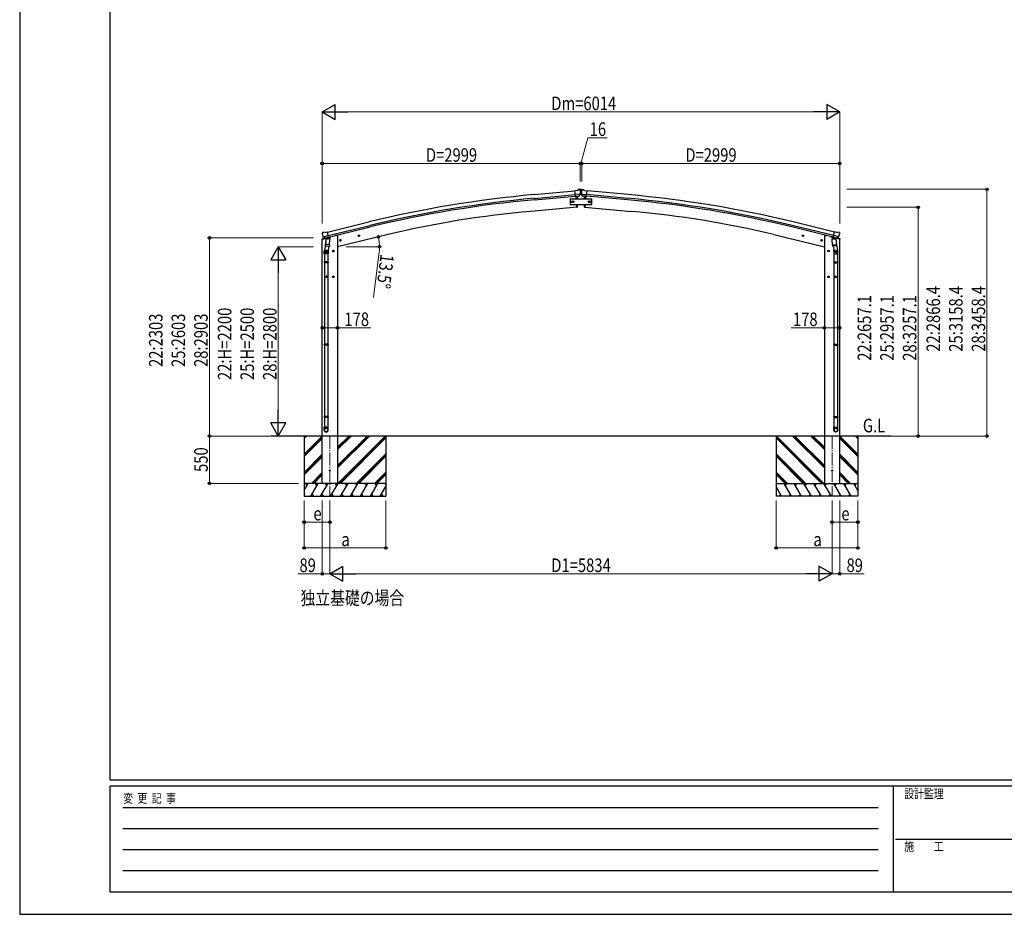
# Model space of a CAD drawing. Units: millimetres. Extents: x 0 to 29435, y 0 to 20790.
# Drawn here: x 0 to 11441, y 0 to 10395 of the extents above; entities that cross this region are included whole.
import ezdxf

# ---------------------------------------------------------------- set-up
doc = ezdxf.new("R2010")
doc.units = ezdxf.units.MM
doc.linetypes.add('YCENTER_1', pattern=[13, 10, -1, 1, -1])
doc.linetypes.add('YHIDDEN_1', pattern=[4, 3, -1])
for name, color, linetype, lineweight in [('USER1', 3, 'Continuous', 13), ('YKK_12', 2, 'Continuous', 13), ('YKK_13', 4, 'Continuous', 30), ('YKK_A1', 4, 'Continuous', 30), ('YKK_D', 6, 'Continuous', 13), ('YKK_ZWAK', 7, 'Continuous', 30)]:
    doc.layers.add(name, color=color, linetype=linetype, lineweight=lineweight)
doc.styles.add('text-b', font='extslim2.shx', dxfattribs={"width": 0.8, "bigfont": 'extfont2.shx'})

msp = doc.modelspace()

# ---------------------------------------------------------------- linework, layer by layer
at = {"layer": 'YKK_12', "linetype": 'YCENTER_1', "ltscale": 15}
for p, q in [((3605, 5560), (3605, 4855)), ((9439, 5560), (9439, 4855))]:
    msp.add_line(p, q, dxfattribs=at)
at = {"layer": 'YKK_13'}
for p, q in [((6478, 8410), (6452, 8407)), ((6457, 8343), (6452, 8407)), ((6515, 8367), (6456, 8362)), ((6478, 8410), (6490, 8416)), ((6490, 8417), (6494, 8423)), ((6490, 8416), (6490, 8417)), ((6505, 8418), (6491, 8417)), ((6518, 8425), (6494, 8423)), ((6503, 8348), (6514, 8367)), ((6514, 8412), (6508, 8417)), ((6515, 8368), (6514, 8367)), ((6514, 8367), (6514, 8367)), ((6515, 8410), (6515, 8409)), ((6516, 8383), (6528, 8383)), ((6518, 8425), (6526, 8425)), ((6521, 8421), (6520, 8421)), ((6520, 8421), (6520, 8420)), ((6520, 8420), (6521, 8420)), ((6521, 8388), (6520, 8388)), ((6520, 8388), (6520, 8387)), ((6520, 8387), (6521, 8387)), ((6522, 8423), (6521, 8423)), ((6521, 8423), (6521, 8422)), ((6521, 8419), (6521, 8418)), ((6521, 8418), (6522, 8418)), ((6522, 8390), (6521, 8390)), ((6521, 8390), (6521, 8389)), ((6521, 8387), (6521, 8386)), ((6521, 8386), (6522, 8386)), ((6522, 8422), (6522, 8423)), ((6522, 8418), (6522, 8419)), ((6522, 8389), (6522, 8390)), ((6522, 8386), (6522, 8387)), ((6524, 8421), (6523, 8421)), ((6523, 8420), (6524, 8420)), ((6524, 8388), (6523, 8388)), ((6523, 8387), (6524, 8387)), ((6524, 8420), (6524, 8421)), ((6524, 8387), (6524, 8388)), ((6526, 8425), (6550, 8423)), ((6528, 8410), (6528, 8409)), ((6529, 8412), (6535, 8417)), ((6529, 8368), (6529, 8367)), ((6540, 8348), (6529, 8367)), ((6529, 8367), (6588, 8362)), ((6529, 8367), (6529, 8367)), ((6539, 8418), (6552, 8417)), ((6553, 8417), (6550, 8423)), ((6553, 8416), (6553, 8417)), ((6565, 8410), (6554, 8416)), ((6565, 8410), (6592, 8407)), ((6586, 8343), (6592, 8407)), ((6647, 8309), (6397, 8309)), ((6397, 8309), (6397, 8249)), ((6397, 8249), (6647, 8249)), ((6399, 8279), (6402, 8285)), ((6402, 8272), (6399, 8279)), ((6402, 8285), (6410, 8285)), ((6410, 8272), (6402, 8272)), ((6410, 8285), (6414, 8279)), ((6414, 8279), (6410, 8272)), ((6422, 8279), (6426, 8285)), ((6426, 8272), (6422, 8279)), ((6426, 8285), (6433, 8285)), ((6433, 8272), (6426, 8272)), ((6433, 8285), (6437, 8279)), ((6437, 8279), (6433, 8272)), ((6467, 8343), (6457, 8343)), ((6467, 8309), (6464, 8343)), ((6467, 8343), (6468, 8343)), ((6468, 8343), (6493, 8346)), ((6475, 8217), (6473, 8249)), ((6480, 8322), (6479, 8344)), ((6481, 8309), (6480, 8322)), ((6481, 8217), (6482, 8243)), ((6482, 8243), (6482, 8249)), ((6493, 8346), (6493, 8346)), ((6501, 8346), (6493, 8346)), ((6543, 8346), (6550, 8346)), ((6551, 8346), (6550, 8346)), ((6576, 8343), (6551, 8346)), ((6562, 8243), (6562, 8249)), ((6563, 8217), (6562, 8243)), ((6563, 8322), (6565, 8344)), ((6563, 8309), (6563, 8322)), ((6568, 8217), (6571, 8249)), ((6576, 8343), (6576, 8343)), ((6576, 8343), (6586, 8343)), ((6576, 8309), (6579, 8343)), ((6610, 8285), (6606, 8279)), ((6606, 8279), (6610, 8272)), ((6617, 8285), (6610, 8285)), ((6610, 8272), (6617, 8272)), ((6621, 8279), (6617, 8285)), ((6617, 8272), (6621, 8279)), ((6633, 8285), (6630, 8279)), ((6630, 8279), (6633, 8272)), ((6641, 8285), (6633, 8285)), ((6633, 8272), (6641, 8272)), ((6645, 8279), (6641, 8285)), ((6641, 8272), (6645, 8279)), ((6647, 8249), (6647, 8309)), ((6476, 8214), (6475, 8217)), ((6478, 8214), (6476, 8214)), ((6565, 8214), (6568, 8214)), ((6568, 8214), (6568, 8217)), ((3518, 7921), (3514, 7914)), ((3514, 7912), (3514, 7911)), ((3521, 7923), (3534, 7926)), ((3549, 7923), (3535, 7926)), ((3549, 7923), (3575, 7930)), ((3590, 7866), (3575, 7930)), ((9454, 7866), (9469, 7930)), ((9495, 7923), (9469, 7930)), ((9495, 7923), (9508, 7926)), ((9523, 7923), (9509, 7926)), ((9526, 7921), (9530, 7914)), ((9530, 7912), (9530, 7911)), ((3513, 7843), (3556, 7854)), ((3513, 7850), (3513, 7843)), ((3541, 7859), (3515, 7853)), ((3527, 7872), (3528, 7871)), ((3528, 7872), (3585, 7886)), ((3544, 7857), (3528, 7871)), ((3528, 7871), (3528, 7871)), ((3556, 7807), (3540, 7711)), ((3547, 7856), (3555, 7858)), ((3548, 7856), (3549, 7857)), ((3549, 7857), (3586, 7866)), ((3551, 7856), (3551, 7856)), ((3552, 7855), (3578, 7848)), ((3553, 7770), (3554, 7783)), ((3559, 7849), (3554, 7783)), ((3600, 7779), (3554, 7783)), ((3580, 7864), (3555, 7858)), ((3555, 7858), (3555, 7858)), ((3605, 7846), (3559, 7849)), ((3561, 7853), (3561, 7849)), ((3580, 7864), (3579, 7849)), ((3580, 7864), (3590, 7866)), ((3580, 7864), (3580, 7864)), ((3586, 7866), (3588, 7866)), ((3589, 7868), (3590, 7868)), ((3590, 7868), (3604, 7853)), ((3595, 7863), (3614, 7868)), ((3600, 7779), (3605, 7846)), ((3604, 7853), (3603, 7846)), ((3617, 7876), (3617, 7872)), ((3717, 7830), (3737, 7835)), ((3722, 7838), (3719, 7830)), ((3719, 7830), (3725, 7825)), ((3729, 7839), (3722, 7838)), ((3729, 7822), (3724, 7842)), ((3725, 7825), (3732, 7827)), ((3734, 7834), (3729, 7839)), ((3732, 7827), (3734, 7834)), ((3931, 7881), (3950, 7886)), ((3936, 7889), (3933, 7882)), ((3933, 7882), (3939, 7876)), ((3943, 7891), (3936, 7889)), ((3943, 7874), (3938, 7893)), ((3939, 7876), (3946, 7878)), ((3948, 7885), (3943, 7891)), ((3946, 7878), (3948, 7885)), ((9112, 7881), (9093, 7886)), ((9095, 7885), (9101, 7891)), ((9098, 7878), (9095, 7885)), ((9105, 7876), (9098, 7878)), ((9100, 7874), (9105, 7893)), ((9101, 7891), (9108, 7889)), ((9110, 7882), (9105, 7876)), ((9108, 7889), (9110, 7882)), ((9326, 7830), (9307, 7835)), ((9309, 7834), (9315, 7839)), ((9311, 7827), (9309, 7834)), ((9319, 7825), (9311, 7827)), ((9314, 7822), (9319, 7842)), ((9315, 7839), (9322, 7838)), ((9324, 7830), (9319, 7825)), ((9322, 7838), (9324, 7830)), ((9426, 7876), (9426, 7872)), ((9449, 7863), (9430, 7868)), ((9439, 7846), (9484, 7849)), ((9443, 7779), (9439, 7846)), ((9453, 7868), (9440, 7853)), ((9440, 7853), (9440, 7846)), ((9443, 7779), (9489, 7783)), ((9454, 7868), (9453, 7868)), ((9464, 7864), (9454, 7866)), ((9457, 7866), (9456, 7866)), ((9494, 7857), (9457, 7866)), ((9516, 7872), (9458, 7886)), ((9463, 7864), (9464, 7849)), ((9464, 7864), (9464, 7864)), ((9464, 7864), (9489, 7858)), ((9491, 7855), (9466, 7848)), ((9483, 7853), (9483, 7849)), ((9484, 7849), (9489, 7783)), ((9531, 7843), (9487, 7854)), ((9487, 7807), (9503, 7711)), ((9489, 7858), (9489, 7858)), ((9496, 7856), (9489, 7858)), ((9490, 7770), (9489, 7783)), ((9492, 7856), (9492, 7856)), ((9495, 7856), (9494, 7857)), ((9499, 7857), (9515, 7871)), ((9502, 7859), (9528, 7853)), ((9516, 7871), (9515, 7871)), ((9516, 7872), (9516, 7871)), ((9531, 7850), (9531, 7843)), ((3538, 7674), (3538, 7708)), ((3584, 7674), (3538, 7674)), ((3540, 7674), (3540, 7580)), ((3554, 7769), (3554, 7769)), ((3555, 7768), (3597, 7765)), ((3575, 7707), (3555, 7707)), ((3565, 7697), (3565, 7717)), ((3592, 7765), (3581, 7702)), ((3582, 7674), (3582, 7580)), ((3584, 7709), (3584, 7674)), ((3600, 7779), (3599, 7767)), ((3655, 7707), (3635, 7707)), ((3645, 7715), (3638, 7711)), ((3638, 7711), (3638, 7703)), ((3638, 7703), (3645, 7700)), ((3645, 7697), (3645, 7717)), ((3651, 7711), (3645, 7715)), ((3645, 7700), (3651, 7703)), ((3651, 7703), (3651, 7711)), ((9389, 7707), (9409, 7707)), ((9392, 7711), (9399, 7715)), ((9392, 7703), (9392, 7711)), ((9399, 7700), (9392, 7703)), ((9399, 7697), (9399, 7717)), ((9399, 7715), (9405, 7711)), ((9405, 7703), (9399, 7700)), ((9405, 7711), (9405, 7703)), ((9443, 7779), (9444, 7767)), ((9488, 7768), (9446, 7765)), ((9452, 7765), (9463, 7702)), ((9459, 7709), (9459, 7674)), ((9459, 7674), (9505, 7674)), ((9461, 7674), (9461, 7580)), ((9469, 7707), (9489, 7707)), ((9479, 7697), (9479, 7717)), ((9490, 7769), (9490, 7769)), ((9503, 7674), (9503, 7580)), ((9505, 7674), (9505, 7708)), ((3538, 7578), (3539, 7580)), ((3584, 7578), (3538, 7578)), ((3538, 7578), (3538, 7570)), ((3584, 7570), (3538, 7570)), ((3538, 7570), (3539, 7568)), ((3583, 7580), (3539, 7580)), ((3583, 7568), (3539, 7568)), ((3540, 7568), (3540, 6624)), ((3582, 7568), (3582, 6624)), ((3584, 7578), (3583, 7580)), ((3584, 7570), (3583, 7568)), ((3584, 7578), (3584, 7570)), ((9459, 7578), (9460, 7580)), ((9459, 7578), (9505, 7578)), ((9459, 7578), (9459, 7570)), ((9459, 7570), (9505, 7570)), ((9459, 7570), (9460, 7568)), ((9460, 7580), (9504, 7580)), ((9460, 7568), (9504, 7568)), ((9461, 7568), (9461, 6624)), ((9503, 7568), (9503, 6624)), ((9505, 7578), (9504, 7580)), ((9505, 7570), (9504, 7568)), ((9505, 7578), (9505, 7570)), ((3575, 7407), (3555, 7407)), ((3565, 7397), (3565, 7417)), ((3655, 7407), (3635, 7407)), ((3645, 7415), (3638, 7411)), ((3638, 7411), (3638, 7403)), ((3638, 7403), (3645, 7400)), ((3645, 7397), (3645, 7417)), ((3651, 7411), (3645, 7415)), ((3645, 7400), (3651, 7403)), ((3651, 7403), (3651, 7411)), ((9389, 7407), (9409, 7407)), ((9392, 7411), (9399, 7415)), ((9392, 7403), (9392, 7411)), ((9399, 7400), (9392, 7403)), ((9399, 7397), (9399, 7417)), ((9399, 7415), (9405, 7411)), ((9405, 7403), (9399, 7400)), ((9405, 7411), (9405, 7403)), ((9469, 7407), (9489, 7407)), ((9479, 7397), (9479, 7417)), ((3538, 6622), (3539, 6624)), ((3584, 6622), (3538, 6622)), ((3538, 6622), (3538, 6614)), ((3584, 6614), (3538, 6614)), ((3538, 6614), (3539, 6612)), ((3583, 6624), (3539, 6624)), ((3583, 6612), (3539, 6612)), ((3540, 6612), (3540, 5784)), ((3582, 6612), (3582, 5784)), ((3584, 6622), (3583, 6624)), ((3584, 6614), (3583, 6612)), ((3584, 6622), (3584, 6614)), ((9459, 6622), (9460, 6624)), ((9459, 6622), (9505, 6622)), ((9459, 6622), (9459, 6614)), ((9459, 6614), (9505, 6614)), ((9459, 6614), (9460, 6612)), ((9460, 6624), (9504, 6624)), ((9460, 6612), (9504, 6612)), ((9461, 6612), (9461, 5784)), ((9503, 6612), (9503, 5784)), ((9505, 6622), (9504, 6624)), ((9505, 6614), (9504, 6612)), ((9505, 6622), (9505, 6614)), ((3538, 5782), (3539, 5784)), ((3584, 5782), (3538, 5782)), ((3538, 5782), (3538, 5774)), ((3584, 5774), (3538, 5774)), ((3538, 5774), (3539, 5772)), ((3583, 5784), (3539, 5784)), ((3583, 5772), (3539, 5772)), ((3540, 5772), (3540, 5662)), ((3582, 5772), (3582, 5662)), ((3584, 5782), (3583, 5784)), ((3584, 5774), (3583, 5772)), ((3584, 5782), (3584, 5774)), ((9459, 5782), (9460, 5784)), ((9459, 5782), (9505, 5782)), ((9459, 5782), (9459, 5774)), ((9459, 5774), (9505, 5774)), ((9459, 5774), (9460, 5772)), ((9460, 5784), (9504, 5784)), ((9460, 5772), (9504, 5772)), ((9461, 5772), (9461, 5662)), ((9503, 5772), (9503, 5662)), ((9505, 5782), (9504, 5784)), ((9505, 5774), (9504, 5772)), ((9505, 5782), (9505, 5774)), ((3538, 5627), (3538, 5662)), ((3584, 5662), (3538, 5662)), ((3584, 5627), (3584, 5662)), ((9459, 5627), (9459, 5662)), ((9459, 5662), (9505, 5662)), ((9505, 5627), (9505, 5662))]:
    msp.add_line(p, q, dxfattribs=at)
at = {"layer": 'YKK_13', "linetype": 'YHIDDEN_1'}
for p, q in [((3565, 7715), (3558, 7711)), ((3558, 7711), (3558, 7703)), ((3558, 7703), (3565, 7700)), ((3571, 7711), (3565, 7715)), ((3565, 7700), (3571, 7703)), ((3571, 7703), (3571, 7711)), ((9472, 7711), (9479, 7715)), ((9472, 7703), (9472, 7711)), ((9479, 7700), (9472, 7703)), ((9479, 7715), (9485, 7711)), ((9485, 7703), (9479, 7700)), ((9485, 7711), (9485, 7703)), ((3565, 7415), (3558, 7411)), ((3558, 7411), (3558, 7403)), ((3558, 7403), (3565, 7400)), ((3571, 7411), (3565, 7415)), ((3565, 7400), (3571, 7403)), ((3571, 7403), (3571, 7411)), ((9472, 7411), (9479, 7415)), ((9472, 7403), (9472, 7411)), ((9479, 7400), (9472, 7403)), ((9479, 7415), (9485, 7411)), ((9485, 7403), (9479, 7400)), ((9485, 7411), (9485, 7403))]:
    msp.add_line(p, q, dxfattribs=at)
at = {"layer": 'YKK_13'}
for centre, radius in [((6522, 8421), 3.5), ((6522, 8388), 3.5), ((6406, 8279), 8.5), ((6406, 8279), 7.7), ((6406, 8279), 6.5), ((6430, 8279), 8.5), ((6430, 8279), 7.7), ((6430, 8282), 6.5), ((6430, 8279), 6.5), ((6614, 8279), 8.5), ((6614, 8279), 7.7), ((6614, 8282), 6.5), ((6614, 8279), 6.5), ((6637, 8279), 8.5), ((6637, 8279), 7.7), ((6637, 8279), 6.5), ((3727, 7832), 8.5), ((3727, 7832), 7.7), ((3727, 7832), 6.5), ((3941, 7884), 8.5), ((3941, 7884), 7.7), ((3941, 7884), 6.5), ((9103, 7884), 8.5), ((9103, 7884), 7.7), ((9103, 7884), 6.5), ((9317, 7832), 8.5), ((9317, 7832), 7.7), ((9317, 7832), 6.5), ((3645, 7707), 8.5), ((3645, 7707), 7.7), ((3645, 7707), 6.5), ((9399, 7707), 8.5), ((9399, 7707), 7.7), ((9399, 7707), 6.5), ((3645, 7407), 8.5), ((3645, 7407), 7.7), ((3645, 7407), 6.5), ((9399, 7407), 8.5), ((9399, 7407), 7.7), ((9399, 7407), 6.5), ((3605, 5157), 4.5), ((9439, 5157), 4.5)]:
    msp.add_circle(centre, radius, dxfattribs=at)
at = {"layer": 'YKK_13', "linetype": 'YHIDDEN_1'}
for centre, radius in [((3565, 7707), 8.5), ((3565, 7707), 7.7), ((3565, 7707), 6.5), ((9479, 7707), 8.5), ((9479, 7707), 7.7), ((9479, 7707), 6.5), ((3565, 7407), 8.5), ((3565, 7407), 7.7), ((3565, 7407), 6.5), ((9479, 7407), 8.5), ((9479, 7407), 7.7), ((9479, 7407), 6.5)]:
    msp.add_circle(centre, radius, dxfattribs=at)
at = {"layer": 'YKK_13'}
for centre, radius, start, end in [((6491, 8414), 3, 95, 120), ((6505, 8413), 5, 50.0065, 94.9935), ((6314, 8391), 202, 353.4085, 5), ((6521, 8422), 0.84, 270, 0), ((6521, 8419), 0.84, 0, 90), ((6521, 8389), 0.84, 270, 0), ((6521, 8387), 0.84, 0, 90), ((6523, 8422), 0.84, 180, 270), ((6523, 8419), 0.84, 90, 180), ((6523, 8389), 0.84, 180, 270), ((6523, 8387), 0.84, 90, 180), ((6730, 8391), 202, 175, 186.5915), ((6538, 8413), 5, 85.0065, 129.9935), ((6552, 8414), 3, 60, 85), ((6478, 8217), 3, 278.5032, 357.4622), ((6566, 8217), 3, 182.5378, 261.4968), ((3711, 7958), 202, 193.5, 205.0912), ((3522, 7918), 5, 103.5, 148.5), ((3535, 7923), 3, 78.5, 103.5), ((9509, 7923), 3, 76.5, 101.5), ((9333, 7958), 202, 334.9088, 346.5), ((9521, 7918), 5, 31.5, 76.5), ((3516, 7850), 3, 103.5, 180), ((3548, 7857), 0.5, 248.2375, 283.5), ((3551, 7857), 0.5, 356, 103.5), ((3552, 7856), 1, 176, 256), ((3578, 7849), 1.03, 250.039, 351.9657), ((3581, 7864), 0.604, 100.5984, 172.2059), ((3588, 7866), 0.5, 283.5, 318.7625), ((3612, 7872), 5, 283.5, 0), ((9431, 7872), 5, 180, 256.5), ((9456, 7866), 0.5, 221.2375, 256.5), ((9463, 7864), 0.604, 7.7941, 79.4016), ((9465, 7849), 1.03, 188.0343, 289.961), ((9491, 7856), 1, 284, 4), ((9493, 7857), 0.5, 76.5, 184), ((9496, 7857), 0.5, 256.5, 291.7625), ((9528, 7850), 3, 0, 76.5), ((3568, 7708), 30, 177.4514, 180), ((3555, 7770), 1.95, 175.0402, 217.4777), ((3555, 7770), 2, 217.4096, 266), ((3597, 7767), 2, 266, 349.4684), ((9446, 7767), 2, 190.5316, 274), ((9488, 7770), 2, 274, 322.5904), ((9488, 7770), 1.95, 322.5223, 4.9598), ((9475, 7708), 30, 0, 2.5486)]:
    msp.add_arc(centre, radius, start, end, dxfattribs=at)
at = {"layer": 'YKK_13', "extrusion": (0, 0, -1)}
for centre, major_axis, ratio, start_param, end_param in [((6519, 8414), (-15.4, 3.4), 0.101033, 0.307812, 0.308043), ((6512, 8410), (2.71, -1.31), 0.997474, 4.96062, 5.746529), ((6501, 8349), (1.62, -2.54), 0.997631, 5.80419, 6.600612), ((6501, 8349), (-3.5, 2.17), 0.650902, 4.095823, 4.168633), ((3516, 7913), (-1.57, -2.57), 0.99628, 0.783535, 1.570796), ((9497, 7859), (0.73, -2.92), 0.997631, 5.80419, 6.600612), ((9497, 7859), (-2.63, 3.16), 0.650902, 4.095823, 4.168633), ((9482, 7709), (-23, 0), 0.996195, 2.556026, 6.566303), ((9482, 7709), (-21, 0), 0.996195, 2.934915, 5.951239), ((9482, 5629), (23, 0), 0.996195, 3.141593, 6.283185), ((9482, 5627), (23, 0), 0.996195, 3.141593, 6.283185), ((9482, 5627), (0, -23.4), 0.981806, 4.712389, 7.853982)]:
    msp.add_ellipse(centre, major_axis=major_axis, ratio=ratio, start_param=start_param, end_param=end_param, dxfattribs=at)
at = {"layer": 'YKK_13'}
for centre, major_axis, ratio, start_param, end_param in [((6531, 8410), (-2.71, -1.31), 0.997474, 4.96062, 5.746529), ((6524, 8414), (15.4, 3.4), 0.101033, 0.307812, 0.308043), ((6543, 8349), (-1.62, -2.54), 0.997631, 5.80419, 6.600612), ((6543, 8349), (3.5, 2.17), 0.650902, 4.095823, 4.168633), ((6543, 8349), (-1.62, -2.54), 0.997631, 0.390237, 0.478995), ((9527, 7913), (1.57, -2.57), 0.99628, 0.783535, 1.570796), ((3546, 7859), (-0.73, -2.92), 0.997631, 5.80419, 6.600612), ((3546, 7859), (2.63, 3.16), 0.650902, 4.095823, 4.168633), ((3546, 7859), (-0.73, -2.92), 0.997631, 0.390237, 0.478995), ((3561, 7709), (23, 0), 0.996195, 2.556026, 6.566303), ((3561, 7709), (21, 0), 0.996195, 2.934915, 5.951239), ((3561, 5629), (-23, 0), 0.996195, 3.141593, 6.283185), ((3561, 5627), (-23, 0), 0.996195, 3.141593, 6.283185), ((3561, 5627), (0, -23.4), 0.981806, 4.712389, 7.853982)]:
    msp.add_ellipse(centre, major_axis=major_axis, ratio=ratio, start_param=start_param, end_param=end_param, dxfattribs=at)
at = {"layer": 'YKK_13', "extrusion": (1.16446e-16, 7.41845e-17, -1)}
msp.add_ellipse((6501, 8349), major_axis=(1.62, -2.54), ratio=0.997631, start_param=0.390237, end_param=0.478995, dxfattribs=at)
at = {"layer": 'YKK_13', "extrusion": (9.41474e-17, 2.34736e-17, -1)}
msp.add_ellipse((9497, 7859), major_axis=(0.73, -2.92), ratio=0.997631, start_param=0.390237, end_param=0.478995, dxfattribs=at)
at = {"layer": 'YKK_13'}
msp.add_ellipse((3561, 5627), major_axis=(21, 0), ratio=0.996195, dxfattribs=at)
at = {"layer": 'YKK_13', "extrusion": (0, 0, -1)}
msp.add_ellipse((9482, 5627), major_axis=(-21, 0), ratio=0.996195, dxfattribs=at)
at = {"layer": 'YKK_A1'}
for p, q in [((5974, 8362), (6452, 8405)), ((5978, 8319), (6456, 8362)), ((7065, 8319), (6588, 8362)), ((7069, 8362), (6592, 8405)), ((5980, 8302), (6457, 8345)), ((6464, 8343), (6467, 8309)), ((6473, 8249), (6476, 8215)), ((6571, 8249), (6568, 8215)), ((6579, 8343), (6576, 8309)), ((7064, 8302), (6586, 8345)), ((6476, 8215), (5938, 8167)), ((6568, 8215), (7106, 8167)), ((3575, 7928), (4058, 8045)), ((9468, 7928), (8986, 8045)), ((3585, 7886), (4068, 8003)), ((3589, 7869), (4072, 7987)), ((4282, 7899), (3694, 7757)), ((8762, 7899), (9350, 7757)), ((9454, 7869), (8971, 7987)), ((9458, 7886), (8975, 8003)), ((3516, 5007), (3516, 7844)), ((3543, 7861), (3543, 7860)), ((3617, 7875), (3670, 7887)), ((3694, 7887), (3670, 7887)), ((3694, 7887), (3694, 5007)), ((9350, 7887), (9350, 5007)), ((9350, 7887), (9374, 7887)), ((9426, 7875), (9374, 7887)), ((9500, 7861), (9500, 7860)), ((9528, 5007), (9528, 7844)), ((10125, 5557), (2919, 5557)), ((3305, 5557), (3305, 4857)), ((3305, 5346), (3516, 5557)), ((3305, 5530), (3332, 5557)), ((3305, 5544), (3318, 5557)), ((3305, 5332), (3516, 5543)), ((3305, 5318), (3516, 5529)), ((3694, 5186), (4065, 5557)), ((3694, 5215), (4036, 5557)), ((3694, 5201), (4050, 5557)), ((3694, 5399), (3852, 5557)), ((3694, 5413), (3838, 5557)), ((3694, 5427), (3824, 5557)), ((3698, 5007), (4248, 5557)), ((3713, 5007), (4255, 5549)), ((3727, 5007), (4255, 5535)), ((4255, 5557), (4255, 4857)), ((8789, 5557), (8789, 4857)), ((9331, 5007), (8789, 5549)), ((9317, 5007), (8789, 5535)), ((9345, 5007), (8795, 5557)), ((9350, 5186), (8979, 5557)), ((9350, 5201), (8993, 5557)), ((9350, 5215), (9007, 5557)), ((9350, 5399), (9191, 5557)), ((9350, 5413), (9205, 5557)), ((9350, 5427), (9219, 5557)), ((9739, 5346), (9528, 5557)), ((9739, 5332), (9528, 5543)), ((9739, 5318), (9528, 5529)), ((9739, 5530), (9712, 5557)), ((9739, 5544), (9726, 5557)), ((9739, 5557), (9739, 4857)), ((3305, 5134), (3516, 5345)), ((3305, 5120), (3516, 5331)), ((3305, 5106), (3516, 5317)), ((3910, 5007), (4255, 5351)), ((3925, 5007), (4255, 5337)), ((3939, 5007), (4255, 5323)), ((9133, 5007), (8789, 5351)), ((9119, 5007), (8789, 5337)), ((9105, 5007), (8789, 5323)), ((9739, 5134), (9528, 5345)), ((9739, 5120), (9528, 5331)), ((9739, 5106), (9528, 5317)), ((3390, 5007), (3516, 5133)), ((3404, 5007), (3516, 5119)), ((3418, 5007), (3516, 5105)), ((4123, 5007), (4255, 5139)), ((4137, 5007), (4255, 5125)), ((4151, 5007), (4255, 5111)), ((8921, 5007), (8789, 5139)), ((8907, 5007), (8789, 5125)), ((8893, 5007), (8789, 5111)), ((9653, 5007), (9528, 5133)), ((9639, 5007), (9528, 5119)), ((9625, 5007), (9528, 5105)), ((4255, 5007), (3305, 5007)), ((3305, 4924), (3353, 5007)), ((3338, 4981), (3323, 5007)), ((3382, 4857), (3468, 5007)), ((3453, 4981), (3438, 5007)), ((3497, 4857), (3584, 5007)), ((3694, 5007), (3516, 5007)), ((3569, 4981), (3554, 5007)), ((3613, 4857), (3699, 5007)), ((3684, 4981), (3669, 5007)), ((3728, 4857), (3815, 5007)), ((3800, 4981), (3785, 5007)), ((3844, 4857), (3930, 5007)), ((3900, 5007), (3915, 4981)), ((3959, 4857), (4046, 5007)), ((4031, 4981), (4016, 5007)), ((4075, 4857), (4161, 5007)), ((4146, 4981), (4131, 5007)), ((4190, 4857), (4255, 4969)), ((4255, 4994), (4247, 5007)), ((8789, 5007), (9739, 5007)), ((8789, 4994), (8797, 5007)), ((8853, 4857), (8789, 4969)), ((8969, 4857), (8882, 5007)), ((8897, 4981), (8912, 5007)), ((9084, 4857), (8998, 5007)), ((9013, 4981), (9028, 5007)), ((9200, 4857), (9113, 5007)), ((9143, 5007), (9128, 4981)), ((9315, 4857), (9229, 5007)), ((9244, 4981), (9259, 5007)), ((9431, 4857), (9344, 5007)), ((9350, 5007), (9528, 5007)), ((9359, 4981), (9374, 5007)), ((9546, 4857), (9460, 5007)), ((9475, 4981), (9490, 5007)), ((9662, 4857), (9575, 5007)), ((9590, 4981), (9605, 5007)), ((9739, 4924), (9691, 5007)), ((9706, 4981), (9721, 5007)), ((3305, 4857), (4255, 4857)), ((3397, 4883), (3412, 4857)), ((3512, 4883), (3527, 4857)), ((3628, 4883), (3643, 4857)), ((3743, 4883), (3758, 4857)), ((3859, 4883), (3874, 4857)), ((3974, 4883), (3989, 4857)), ((4090, 4883), (4105, 4857)), ((4205, 4883), (4220, 4857)), ((9739, 4857), (8789, 4857)), ((8838, 4883), (8823, 4857)), ((8954, 4883), (8939, 4857)), ((9069, 4883), (9054, 4857)), ((9185, 4883), (9170, 4857)), ((9300, 4883), (9285, 4857)), ((9416, 4883), (9401, 4857)), ((9531, 4883), (9516, 4857)), ((9647, 4883), (9632, 4857))]:
    msp.add_line(p, q, dxfattribs=at)
for centre in [(3605, 5157), (9439, 5157)]:
    msp.add_circle(centre, 5, dxfattribs=at)
for centre, radius, start, end in [((7151, -4692), 13107, 95.1479, 103.6479), ((5893, -4692), 13107, 76.3521, 84.8521), ((7151, -4692), 13064, 95.1479, 103.6479), ((7151, -4692), 13047, 95.1479, 103.6479), ((5893, -4692), 13047, 76.3521, 84.8521), ((5893, -4692), 13064, 76.3521, 84.8521), ((6916, -3095), 11305, 94.9659, 103.4764), ((6127, -3095), 11305, 76.5236, 85.0341)]:
    msp.add_arc(centre, radius, start, end, dxfattribs=at)
at = {"layer": 'YKK_D', "lineweight": -2}
for p, q in [((3515, 9324), (3667, 9411)), ((3667, 9236), (3667, 9411)), ((9528, 9324), (9377, 9411)), ((9377, 9411), (9377, 9236)), ((3515, 9324), (3667, 9236)), ((3515, 9324), (3818, 9324)), ((9528, 9324), (9225, 9324)), ((9528, 9324), (9377, 9236)), ((3005, 7757), (2917, 7606)), ((3005, 7757), (3092, 7606)), ((3005, 7757), (3005, 7454)), ((2917, 7606), (3092, 7606)), ((3005, 5557), (3005, 5861)), ((3005, 5557), (2917, 5709)), ((3092, 5709), (2917, 5709)), ((3005, 5557), (3092, 5709)), ((3605, 3957), (3756, 4045)), ((3756, 3870), (3756, 4045)), ((9439, 3957), (9287, 4045)), ((9287, 4045), (9287, 3870)), ((3605, 3957), (3756, 3870)), ((3605, 3957), (3908, 3957)), ((9439, 3957), (9136, 3957)), ((9439, 3957), (9287, 3870))]:
    msp.add_line(p, q, dxfattribs=at)
at = {"layer": 'YKK_D'}
for p, q in [((3515, 8027), (3515, 9325)), ((9353, 9324), (3690, 9324)), ((9528, 8027), (9528, 9325)), ((6522, 8724), (6603, 9024)), ((6603, 9024), (6828, 9024)), ((3515, 8026), (3515, 8725)), ((6514, 8724), (3515, 8724)), ((6514, 8724), (6454, 8724)), ((6514, 8514), (6514, 8725)), ((6514, 8515), (6514, 8725)), ((6514, 8724), (6530, 8724)), ((6514, 8724), (6530, 8724)), ((6530, 8514), (6530, 8725)), ((6530, 8515), (6530, 8725)), ((6530, 8724), (9528, 8724)), ((6530, 8724), (6589, 8724)), ((9528, 8026), (9528, 8725)), ((9611, 8424), (11240, 8424)), ((11239, 8424), (11239, 5557)), ((9610, 8215), (10440, 8215)), ((10439, 8215), (10439, 5557)), ((3413, 7860), (2204, 7860)), ((2205, 7860), (2205, 5557)), ((3413, 7757), (3004, 7757)), ((3795, 7757), (4181, 7757)), ((4177, 7698), (4111, 7166)), ((3005, 7582), (3005, 5732)), ((3516, 6815), (3694, 6815)), ((3694, 6815), (4079, 6815)), ((9350, 6815), (8965, 6815)), ((9528, 6815), (9350, 6815)), ((2917, 5557), (2204, 5557)), ((2947, 5557), (2204, 5557)), ((2205, 5007), (2205, 5557)), ((2919, 5557), (3006, 5557)), ((10126, 5557), (10440, 5557)), ((10126, 5557), (11240, 5557)), ((3239, 5007), (2204, 5007)), ((3305, 4807), (3305, 4556)), ((3305, 4807), (3305, 4256)), ((3516, 4807), (3516, 3956)), ((3605, 4807), (3605, 3956)), ((3605, 4807), (3605, 3956)), ((4255, 4807), (4255, 4256)), ((8789, 4807), (8789, 4256)), ((9439, 4807), (9439, 3956)), ((9439, 4807), (9439, 3956)), ((9528, 4807), (9528, 3956)), ((9739, 4807), (9739, 4256)), ((9739, 4807), (9739, 4556)), ((3605, 4756), (3605, 4556)), ((9439, 4756), (9439, 4556)), ((3605, 4557), (3305, 4557)), ((9439, 4557), (9739, 4557)), ((4255, 4257), (3305, 4257)), ((8789, 4257), (9739, 4257)), ((3516, 3957), (3231, 3957)), ((3605, 3957), (3516, 3957)), ((3780, 3957), (9264, 3957)), ((9439, 3957), (9528, 3957)), ((9528, 3957), (9812, 3957))]:
    msp.add_line(p, q, dxfattribs=at)
at = {"layer": 'YKK_D', "linetype": 'ByBlock', "lineweight": -2}
for centre in [(3515, 8724), (6514, 8724), (6530, 8724), (9528, 8724), (11239, 8424), (10439, 8215), (2205, 7860), (4167, 7871), (4180, 7757), (3516, 6815), (3694, 6815), (9350, 6815), (9528, 6815), (2205, 5557), (2205, 5557), (10439, 5557), (11239, 5557), (2205, 5007), (3305, 4557), (3605, 4557), (9439, 4557), (9739, 4557), (3305, 4257), (4255, 4257), (8789, 4257), (9739, 4257), (3516, 3957), (9528, 3957)]:
    msp.add_circle(centre, 14.9, dxfattribs=at)
at = {"layer": 'YKK_D'}
for start, end in [(0, 13.5), (352.9933, 0)]:
    msp.add_arc((3694, 7757), 487, start, end, dxfattribs=at)
at = {"layer": 'YKK_ZWAK'}
for p, q in [((0, 20790), (0, 0)), ((1050, 1558), (1050, 20108)), ((28350, 1558), (1050, 1558)), ((10150, 1488), (1050, 1488)), ((1050, 262), (1050, 1488)), ((10150, 1488), (10150, 262)), ((14700, 1488), (10150, 1488)), ((1199, 1242), (9975, 1242)), ((1199, 998), (9975, 998)), ((10176, 875), (14700, 875)), ((1199, 752), (9975, 752)), ((1199, 508), (9975, 508)), ((1050, 262), (10150, 262)), ((10150, 262), (14700, 262)), ((0, 0), (29435, 0))]:
    msp.add_line(p, q, dxfattribs=at)

# ---------------------------------------------------------------- texts
at = {"layer": 'USER1', "style": 'text-b', "width": 0.8}
for s, p in [('G.L', (9797, 5600)), ('独立基礎の場合', (3264, 3597))]:
    msp.add_text(s, height=157.5, dxfattribs=at).set_placement(p)
at = {"layer": 'YKK_D', "style": 'text-b', "width": 0.8}
for s, height, p in [('Dm=6014', 157.5, (6177, 9344)), ('16', 157.5, (6623, 9044)), ('D=2999', 157.5, (4720, 8744)), ('D=2999', 157.5, (7735, 8744)), ('178', 157.5, (3773, 6835)), ('178', 157.5, (8985, 6835)), ('e', 158, (3413, 4577)), ('e', 158, (9547, 4577)), ('a', 158, (3738, 4277)), ('a', 158, (9222, 4277)), ('89', 157.5, (3251, 3977)), ('D1=5834', 157.5, (6177, 3977)), ('89', 157.5, (9607, 3977))]:
    msp.add_text(s, height=height, dxfattribs=at).set_placement(p)
for s, rotation, p in [('13.5°', 262.9933, (4194, 7676)), ('22:2866.4', 90, (10694, 6537)), ('25:3158.4', 90, (10956, 6537)), ('28:3458.4', 90, (11219, 6537)), ('22:2657.1', 90, (9894, 6432)), ('25:2957.1', 90, (10156, 6432)), ('28:3257.1', 90, (10419, 6432)), ('22:H=2200', 90, (2460, 6208)), ('25:H=2500', 90, (2722, 6208)), ('28:H=2800', 90, (2985, 6208)), ('22:2303', 90, (1660, 6360)), ('25:2603', 90, (1922, 6360)), ('28:2903', 90, (2185, 6360)), ('550', 90, (2185, 5140))]:
    msp.add_text(s, height=157.5, rotation=rotation, dxfattribs=at).set_placement(p)
at = {"layer": 'YKK_ZWAK', "style": 'text-b', "width": 0.8}
for s, p in [('変  更  記  事', (1203, 1295)), ('設計監理', (10278, 1348)), ('施\u3000\u3000工', (10278, 735))]:
    msp.add_text(s, height=105, dxfattribs=at).set_placement(p)

doc.saveas('drawing.dxf')
